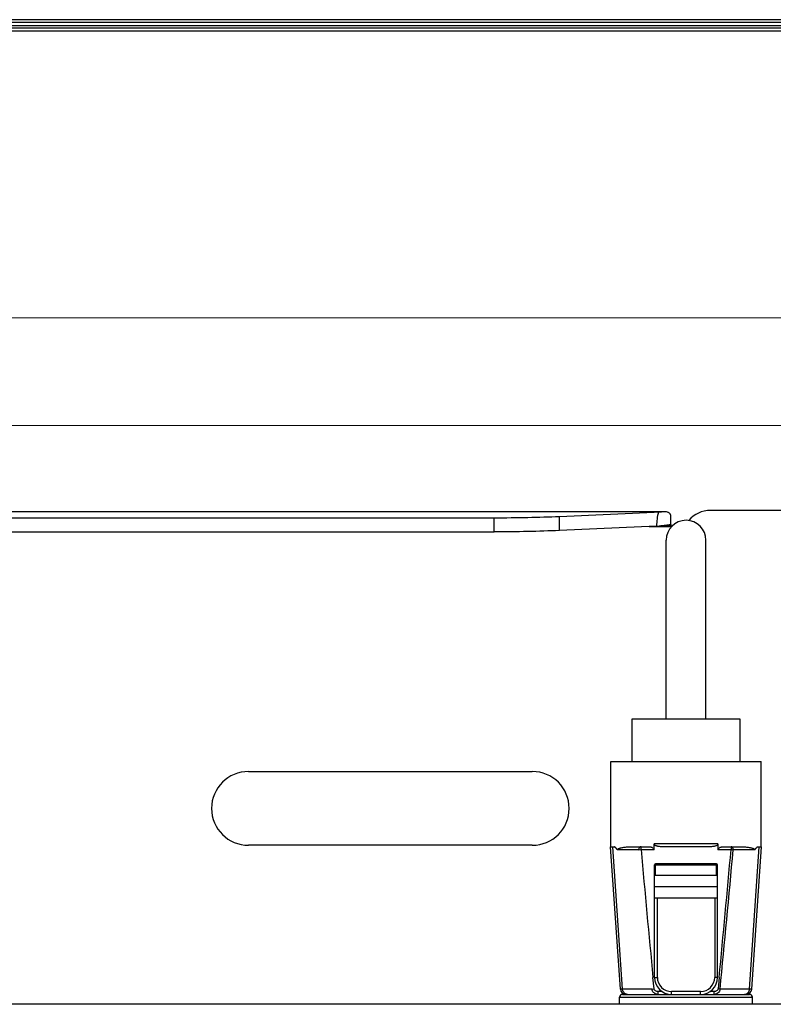
# Model space of a CAD drawing. Units: inches. Extents: x 0 to 415, y 0 to 292.
# Drawn here: x 132 to 161, y 217 to 254 of the extents above; entities that cross this region are included whole.
import ezdxf

# ---------------------------------------------------------------- set-up
doc = ezdxf.new("R2010")
doc.units = ezdxf.units.IN
doc.header["$MEASUREMENT"] = 0
doc.layers.add('Layer 1', color=7, linetype='Continuous')

# ---------------------------------------------------------------- blocks, each defined once
blk = doc.blocks.new('block 6976')
at = {"layer": 'Layer 1', "color": 253, "lineweight": 13}
blk.add_lwpolyline([(72.37, 239.091), (175.377, 239.091)], dxfattribs=at)
blk = doc.blocks.new('block 6981')
at = {"layer": 'Layer 1', "color": 253, "lineweight": 13}
blk.add_lwpolyline([(181.859, 243.17), (65.887, 243.17)], dxfattribs=at)
blk = doc.blocks.new('block 9535')
at = {"layer": 'Layer 1', "color": 7, "lineweight": 25}
blk.add_lwpolyline([(150.331, 235.074), (150.331, 235.609)], dxfattribs=at)
blk = doc.blocks.new('block 9536')
at = {"layer": 'Layer 1', "color": 7, "lineweight": 25}
blk.add_lwpolyline([(152.806, 235.127), (152.806, 235.661)], dxfattribs=at)
blk = doc.blocks.new('block 9767')
at = {"layer": 'Layer 1', "color": 7, "lineweight": 25}
blk.add_lwpolyline([(155.105, 217.794), (154.729, 223.174)], dxfattribs=at)
blk = doc.blocks.new('block 9768')
at = {"layer": 'Layer 1', "color": 7, "lineweight": 25}
blk.add_lwpolyline([(155.184, 217.794), (154.821, 223.174)], dxfattribs=at)
blk = doc.blocks.new('block 9769')
at = {"layer": 'Layer 1', "color": 7, "lineweight": 25}
blk.add_lwpolyline([(155.076, 217.219), (155.076, 217.487)], dxfattribs=at)
blk = doc.blocks.new('block 9770')
at = {"layer": 'Layer 1', "color": 7, "lineweight": 25}
blk.add_lwpolyline([(155.548, 226.393), (155.548, 228.003)], dxfattribs=at)
blk = doc.blocks.new('block 9771')
at = {"layer": 'Layer 1', "color": 7, "lineweight": 25}
blk.add_lwpolyline([(155.884, 223.067), (155.884, 223.174)], dxfattribs=at)
blk = doc.blocks.new('block 9772')
at = {"layer": 'Layer 1', "color": 7, "lineweight": 25}
blk.add_lwpolyline([(156.381, 223.067), (156.381, 223.282)], dxfattribs=at)
blk = doc.blocks.new('block 9773')
at = {"layer": 'Layer 1', "color": 7, "lineweight": 25}
blk.add_lwpolyline([(156.394, 218.238), (156.394, 222.488)], dxfattribs=at)
blk = doc.blocks.new('block 9774')
at = {"layer": 'Layer 1', "color": 7, "lineweight": 25}
blk.add_lwpolyline([(156.437, 222.101), (156.437, 222.53)], dxfattribs=at)
blk = doc.blocks.new('block 9775')
at = {"layer": 'Layer 1', "color": 7, "lineweight": 25}
blk.add_lwpolyline([(156.502, 218.238), (156.502, 221.243)], dxfattribs=at)
blk = doc.blocks.new('block 9776')
at = {"layer": 'Layer 1', "color": 7, "lineweight": 25}
blk.add_lwpolyline([(156.527, 217.595), (156.527, 217.702)], dxfattribs=at)
blk = doc.blocks.new('block 9777')
at = {"layer": 'Layer 1', "color": 7, "lineweight": 25}
blk.add_lwpolyline([(156.836, 228.003), (156.836, 234.762)], dxfattribs=at)
blk = doc.blocks.new('block 9778')
at = {"layer": 'Layer 1', "color": 7, "lineweight": 25}
blk.add_lwpolyline([(157.007, 235.35), (157.007, 235.28)], dxfattribs=at)
blk = doc.blocks.new('block 9779')
at = {"layer": 'Layer 1', "color": 7, "lineweight": 25}
blk.add_lwpolyline([(157.038, 217.595), (157.038, 217.702)], dxfattribs=at)
blk = doc.blocks.new('block 9780')
at = {"layer": 'Layer 1', "color": 7, "lineweight": 25}
blk.add_lwpolyline([(158.136, 217.595), (158.136, 217.702)], dxfattribs=at)
blk = doc.blocks.new('block 9781')
at = {"layer": 'Layer 1', "color": 7, "lineweight": 25}
blk.add_lwpolyline([(158.338, 228.003), (158.338, 234.762)], dxfattribs=at)
blk = doc.blocks.new('block 9782')
at = {"layer": 'Layer 1', "color": 7, "lineweight": 25}
blk.add_lwpolyline([(158.647, 217.595), (158.647, 217.702)], dxfattribs=at)
blk = doc.blocks.new('block 9783')
at = {"layer": 'Layer 1', "color": 7, "lineweight": 25}
blk.add_lwpolyline([(158.672, 221.243), (158.672, 218.238)], dxfattribs=at)
blk = doc.blocks.new('block 9784')
at = {"layer": 'Layer 1', "color": 7, "lineweight": 25}
blk.add_lwpolyline([(158.737, 222.101), (158.737, 222.53)], dxfattribs=at)
blk = doc.blocks.new('block 9785')
at = {"layer": 'Layer 1', "color": 7, "lineweight": 25}
blk.add_lwpolyline([(158.779, 218.238), (158.779, 222.488)], dxfattribs=at)
blk = doc.blocks.new('block 9786')
at = {"layer": 'Layer 1', "color": 7, "lineweight": 25}
blk.add_lwpolyline([(158.793, 223.282), (158.793, 223.067)], dxfattribs=at)
blk = doc.blocks.new('block 9787')
at = {"layer": 'Layer 1', "color": 7, "lineweight": 25}
blk.add_lwpolyline([(159.29, 223.174), (159.29, 223.067)], dxfattribs=at)
blk = doc.blocks.new('block 9788')
at = {"layer": 'Layer 1', "color": 7, "lineweight": 25}
blk.add_lwpolyline([(159.626, 228.003), (159.626, 226.393)], dxfattribs=at)
blk = doc.blocks.new('block 9789')
at = {"layer": 'Layer 1', "color": 7, "lineweight": 25}
blk.add_lwpolyline([(160.098, 217.219), (160.098, 217.487)], dxfattribs=at)
blk = doc.blocks.new('block 9790')
at = {"layer": 'Layer 1', "color": 7, "lineweight": 25}
blk.add_lwpolyline([(159.99, 217.794), (160.353, 223.174)], dxfattribs=at)
blk = doc.blocks.new('block 9791')
at = {"layer": 'Layer 1', "color": 7, "lineweight": 25}
blk.add_lwpolyline([(160.069, 217.794), (160.445, 223.174)], dxfattribs=at)
blk = doc.blocks.new('block 9997')
at = {"layer": 'Layer 1', "color": 253, "lineweight": 25}
blk.add_lwpolyline([(206.923, 217.219), (40.824, 217.219)], dxfattribs=at)
blk = doc.blocks.new('block 10003')
at = {"layer": 'Layer 1', "color": 7, "lineweight": 25}
blk.add_lwpolyline([(155.076, 217.487), (160.098, 217.487)], dxfattribs=at)
blk = doc.blocks.new('block 10005')
at = {"layer": 'Layer 1', "color": 7, "lineweight": 25}
blk.add_lwpolyline([(155.183, 217.595), (159.99, 217.595)], dxfattribs=at)
blk = doc.blocks.new('block 10006')
at = {"layer": 'Layer 1', "color": 7, "lineweight": 25}
blk.add_lwpolyline([(158.647, 217.702), (158.492, 217.702)], dxfattribs=at)
blk = doc.blocks.new('block 10007')
at = {"layer": 'Layer 1', "color": 7, "lineweight": 25}
blk.add_lwpolyline([(158.136, 217.702), (157.038, 217.702)], dxfattribs=at)
blk = doc.blocks.new('block 10008')
at = {"layer": 'Layer 1', "color": 7, "lineweight": 25}
blk.add_lwpolyline([(156.682, 217.702), (156.527, 217.702)], dxfattribs=at)
blk = doc.blocks.new('block 10010')
at = {"layer": 'Layer 1', "color": 7, "lineweight": 25}
blk.add_lwpolyline([(160.069, 217.794), (158.874, 217.794)], dxfattribs=at)
blk = doc.blocks.new('block 10011')
at = {"layer": 'Layer 1', "color": 7, "lineweight": 25}
blk.add_lwpolyline([(156.3, 217.794), (155.105, 217.794)], dxfattribs=at)
blk = doc.blocks.new('block 10025')
at = {"layer": 'Layer 1', "color": 7, "lineweight": 25}
blk.add_lwpolyline([(158.874, 217.794), (158.797, 217.802)], dxfattribs=at)
blk = doc.blocks.new('block 10073')
at = {"layer": 'Layer 1', "color": 7, "lineweight": 25}
blk.add_lwpolyline([(156.3, 217.794), (156.377, 217.802)], dxfattribs=at)
blk = doc.blocks.new('block 10074')
at = {"layer": 'Layer 1', "color": 7, "lineweight": 25}
blk.add_lwpolyline([(155.802, 223.059), (155.884, 223.067)], dxfattribs=at)
blk = doc.blocks.new('block 10076')
at = {"layer": 'Layer 1', "color": 7, "lineweight": 25}
blk.add_lwpolyline([(158.779, 218.238), (158.672, 218.238)], dxfattribs=at)
blk = doc.blocks.new('block 10079')
at = {"layer": 'Layer 1', "color": 7, "lineweight": 25}
blk.add_lwpolyline([(156.394, 218.238), (156.502, 218.238)], dxfattribs=at)
blk = doc.blocks.new('block 10093')
at = {"layer": 'Layer 1', "color": 7, "lineweight": 25}
blk.add_lwpolyline([(156.394, 221.243), (158.779, 221.243)], dxfattribs=at)
blk = doc.blocks.new('block 10096')
at = {"layer": 'Layer 1', "color": 7, "lineweight": 25}
blk.add_lwpolyline([(156.394, 221.672), (158.779, 221.672)], dxfattribs=at)
blk = doc.blocks.new('block 10101')
at = {"layer": 'Layer 1', "color": 7, "lineweight": 25}
blk.add_lwpolyline([(156.394, 222.101), (158.779, 222.101)], dxfattribs=at)
blk = doc.blocks.new('block 10104')
at = {"layer": 'Layer 1', "color": 7, "lineweight": 25}
blk.add_lwpolyline([(156.394, 222.488), (158.779, 222.488)], dxfattribs=at)
blk = doc.blocks.new('block 10105')
at = {"layer": 'Layer 1', "color": 7, "lineweight": 25}
blk.add_lwpolyline([(158.737, 222.53), (156.437, 222.53)], dxfattribs=at)
blk = doc.blocks.new('block 10107')
at = {"layer": 'Layer 1', "color": 7, "lineweight": 25}
blk.add_lwpolyline([(160.188, 223.059), (159.372, 223.059)], dxfattribs=at)
blk = doc.blocks.new('block 10108')
at = {"layer": 'Layer 1', "color": 7, "lineweight": 25}
blk.add_lwpolyline([(155.802, 223.059), (154.986, 223.059)], dxfattribs=at)
blk = doc.blocks.new('block 10109')
at = {"layer": 'Layer 1', "color": 7, "lineweight": 25}
blk.add_lwpolyline([(155.884, 223.067), (156.381, 223.067)], dxfattribs=at)
blk = doc.blocks.new('block 10110')
at = {"layer": 'Layer 1', "color": 7, "lineweight": 25}
blk.add_lwpolyline([(158.793, 223.067), (159.29, 223.067)], dxfattribs=at)
blk = doc.blocks.new('block 10111')
at = {"layer": 'Layer 1', "color": 7, "lineweight": 25}
blk.add_lwpolyline([(158.512, 223.174), (156.662, 223.174)], dxfattribs=at)
blk = doc.blocks.new('block 10114')
at = {"layer": 'Layer 1', "color": 7, "lineweight": 25}
blk.add_lwpolyline([(154.729, 223.174), (154.879, 223.174)], dxfattribs=at)
blk = doc.blocks.new('block 10115')
at = {"layer": 'Layer 1', "color": 7, "lineweight": 25}
blk.add_lwpolyline([(155.49, 223.174), (156.175, 223.174)], dxfattribs=at)
blk = doc.blocks.new('block 10116')
at = {"layer": 'Layer 1', "color": 7, "lineweight": 25}
blk.add_lwpolyline([(158.999, 223.174), (159.684, 223.174)], dxfattribs=at)
blk = doc.blocks.new('block 10117')
at = {"layer": 'Layer 1', "color": 7, "lineweight": 25}
blk.add_lwpolyline([(160.295, 223.174), (160.445, 223.174)], dxfattribs=at)
blk = doc.blocks.new('block 10118')
at = {"layer": 'Layer 1', "color": 7, "lineweight": 25}
blk.add_lwpolyline([(158.793, 223.282), (156.381, 223.282)], dxfattribs=at)
blk = doc.blocks.new('block 10128')
at = {"layer": 'Layer 1', "color": 7, "lineweight": 25}
blk.add_lwpolyline([(154.744, 226.393), (160.43, 226.393)], dxfattribs=at)
blk = doc.blocks.new('block 10136')
at = {"layer": 'Layer 1', "color": 7, "lineweight": 25}
blk.add_lwpolyline([(159.29, 223.067), (159.372, 223.059)], dxfattribs=at)
blk = doc.blocks.new('block 10203')
at = {"layer": 'Layer 1', "color": 7, "lineweight": 25}
blk.add_lwpolyline([(156.471, 235.293), (152.806, 235.127)], dxfattribs=at)
blk = doc.blocks.new('block 10204')
at = {"layer": 'Layer 1', "color": 253, "lineweight": 25}
blk.add_lwpolyline([(152.806, 235.661), (156.662, 235.836)], dxfattribs=at)
blk = doc.blocks.new('block 10206')
at = {"layer": 'Layer 1', "color": 7, "lineweight": 25}
blk.add_lwpolyline([(155.548, 228.003), (159.626, 228.003)], dxfattribs=at)
blk = doc.blocks.new('block 10327')
at = {"layer": 'Layer 1', "color": 7, "lineweight": 25}
blk.add_lwpolyline([(97.416, 235.074), (150.331, 235.074)], dxfattribs=at)
blk = doc.blocks.new('block 10329')
at = {"layer": 'Layer 1', "color": 7, "lineweight": 25}
blk.add_lwpolyline([(156.19, 235.28), (157.05, 235.28)], dxfattribs=at)
blk = doc.blocks.new('block 10330')
at = {"layer": 'Layer 1', "color": 7, "lineweight": 25}
blk.add_lwpolyline([(157.007, 235.302), (156.627, 235.302)], dxfattribs=at)
blk = doc.blocks.new('block 10332')
at = {"layer": 'Layer 1', "color": 253, "lineweight": 25}
blk.add_lwpolyline([(97.416, 235.609), (150.331, 235.609)], dxfattribs=at)
blk = doc.blocks.new('block 10335')
at = {"layer": 'Layer 1', "color": 253, "lineweight": 25}
blk.add_lwpolyline([(156.662, 235.836), (91.096, 235.836)], dxfattribs=at)
blk = doc.blocks.new('block 10336')
at = {"layer": 'Layer 1', "color": 253, "lineweight": 25}
blk.add_lwpolyline([(156.651, 235.838), (91.096, 235.838)], dxfattribs=at)
blk = doc.blocks.new('block 10337')
at = {"layer": 'Layer 1', "color": 7, "lineweight": 25}
blk.add_lwpolyline([(176.321, 235.889), (158.511, 235.889)], dxfattribs=at)
blk = doc.blocks.new('block 10895')
at = {"layer": 'Layer 1', "color": 7, "lineweight": 25}
blk.add_lwpolyline([(216.151, 254.004), (31.596, 254.004)], dxfattribs=at)
blk = doc.blocks.new('block 10896')
at = {"layer": 'Layer 1', "color": 7, "lineweight": 25}
blk.add_lwpolyline([(216.151, 254.111), (31.596, 254.111)], dxfattribs=at)
blk = doc.blocks.new('block 10897')
at = {"layer": 'Layer 1', "color": 7, "lineweight": 25}
blk.add_lwpolyline([(27.884, 254.218), (216.151, 254.218)], dxfattribs=at)
blk = doc.blocks.new('block 10898')
at = {"layer": 'Layer 1', "color": 7, "lineweight": 25}
blk.add_lwpolyline([(216.151, 254.326), (27.67, 254.326)], dxfattribs=at)
blk = doc.blocks.new('block 10899')
at = {"layer": 'Layer 1', "color": 7, "lineweight": 25}
blk.add_lwpolyline([(216.151, 254.433), (27.669, 254.433)], dxfattribs=at)
blk = doc.blocks.new('block 12817')
at = {"layer": 'Layer 1', "color": 7, "lineweight": 25}
blk.add_open_spline([(158.838, 218.233), (158.993, 219.844), (159.143, 221.455), (159.29, 223.067)], degree=3, dxfattribs=at)
blk = doc.blocks.new('block 12819')
at = {"layer": 'Layer 1', "color": 7, "lineweight": 25}
blk.add_open_spline([(158.874, 217.794), (159.045, 219.549), (159.211, 221.304), (159.372, 223.059)], degree=3, dxfattribs=at)
blk = doc.blocks.new('block 12823')
at = {"layer": 'Layer 1', "color": 7, "lineweight": 25}
blk.add_open_spline([(156.394, 218.238), (156.394, 217.883), (156.683, 217.595), (157.038, 217.595)], degree=3, dxfattribs=at)
blk = doc.blocks.new('block 12824')
at = {"layer": 'Layer 1', "color": 7, "lineweight": 25}
blk.add_open_spline([(156.502, 218.238), (156.502, 217.942), (156.742, 217.702), (157.038, 217.702)], degree=3, dxfattribs=at)
blk = doc.blocks.new('block 12825')
at = {"layer": 'Layer 1', "color": 7, "lineweight": 25}
blk.add_open_spline([(155.105, 217.794), (155.113, 217.682), (155.206, 217.595), (155.319, 217.595)], degree=3, dxfattribs=at)
blk = doc.blocks.new('block 12826')
at = {"layer": 'Layer 1', "color": 7, "lineweight": 25}
blk.add_open_spline([(155.329, 217.604), (155.349, 217.598), (155.369, 217.595), (155.39, 217.595)], degree=3, dxfattribs=at)
blk = doc.blocks.new('block 12827')
at = {"layer": 'Layer 1', "color": 7, "lineweight": 25}
blk.add_open_spline([(155.183, 217.595), (155.124, 217.595), (155.076, 217.547), (155.076, 217.487)], degree=3, dxfattribs=at)
blk = doc.blocks.new('block 12828')
at = {"layer": 'Layer 1', "color": 7, "lineweight": 25}
blk.add_open_spline([(156.437, 222.53), (156.414, 222.53), (156.394, 222.511), (156.394, 222.488)], degree=3, dxfattribs=at)
blk = doc.blocks.new('block 12829')
at = {"layer": 'Layer 1', "color": 7, "lineweight": 25}
blk.add_open_spline([(158.136, 217.595), (158.491, 217.595), (158.779, 217.883), (158.779, 218.238)], degree=3, dxfattribs=at)
blk = doc.blocks.new('block 12830')
at = {"layer": 'Layer 1', "color": 7, "lineweight": 25}
blk.add_open_spline([(158.136, 217.702), (158.432, 217.702), (158.672, 217.942), (158.672, 218.238)], degree=3, dxfattribs=at)
blk = doc.blocks.new('block 12831')
at = {"layer": 'Layer 1', "color": 7, "lineweight": 25}
blk.add_open_spline([(159.855, 217.595), (159.967, 217.595), (160.061, 217.682), (160.069, 217.794)], degree=3, dxfattribs=at)
blk = doc.blocks.new('block 12832')
at = {"layer": 'Layer 1', "color": 7, "lineweight": 25}
blk.add_open_spline([(159.784, 217.595), (159.805, 217.595), (159.825, 217.598), (159.845, 217.604)], degree=3, dxfattribs=at)
blk = doc.blocks.new('block 12833')
at = {"layer": 'Layer 1', "color": 7, "lineweight": 25}
blk.add_open_spline([(160.098, 217.487), (160.098, 217.547), (160.05, 217.595), (159.99, 217.595)], degree=3, dxfattribs=at)
blk = doc.blocks.new('block 12834')
at = {"layer": 'Layer 1', "color": 7, "lineweight": 25}
blk.add_open_spline([(158.779, 222.488), (158.779, 222.511), (158.76, 222.53), (158.737, 222.53)], degree=3, dxfattribs=at)
blk = doc.blocks.new('block 12835')
at = {"layer": 'Layer 1', "color": 7, "lineweight": 25}
blk.add_open_spline([(156.471, 235.293), (156.523, 235.295), (156.575, 235.298), (156.627, 235.302)], degree=3, dxfattribs=at)
blk = doc.blocks.new('block 12836')
at = {"layer": 'Layer 1', "color": 7, "lineweight": 25}
blk.add_open_spline([(156.662, 235.836), (156.649, 235.836), (156.637, 235.835), (156.624, 235.834)], degree=3, dxfattribs=at)
blk = doc.blocks.new('block 12837')
at = {"layer": 'Layer 1', "color": 7, "lineweight": 25}
blk.add_open_spline([(156.624, 235.834), (156.6, 235.833), (156.575, 235.831), (156.55, 235.828)], degree=3, dxfattribs=at)
blk = doc.blocks.new('block 12838')
at = {"layer": 'Layer 1', "color": 253, "lineweight": 25}
blk.add_open_spline([(156.662, 235.837), (156.658, 235.837), (156.654, 235.836), (156.651, 235.836)], degree=3, dxfattribs=at)
blk = doc.blocks.new('block 12839')
at = {"layer": 'Layer 1', "color": 7, "lineweight": 25}
blk.add_open_spline([(158.511, 235.889), (158.193, 235.889), (157.89, 235.748), (157.687, 235.503)], degree=3, dxfattribs=at)
blk = doc.blocks.new('block 12840')
at = {"layer": 'Layer 1', "color": 7, "lineweight": 25}
blk.add_open_spline([(158.338, 234.762), (158.338, 235.177), (158.002, 235.513), (157.587, 235.513), (157.172, 235.513), (156.836, 235.177), (156.836, 234.762)], degree=3, knots=[0, 0, 0, 0, 1, 1, 1, 2, 2, 2, 2], dxfattribs=at)
blk = doc.blocks.new('block 12926')
at = {"layer": 'Layer 1', "color": 7, "lineweight": 25}
blk.add_open_spline([(155.884, 223.067), (156.031, 221.455), (156.181, 219.844), (156.336, 218.233)], degree=3, dxfattribs=at)
blk = doc.blocks.new('block 14727')
at = {"layer": 'Layer 1', "color": 7, "lineweight": 25}
blk.add_open_spline([(156.175, 223.174), (156.195, 223.174), (156.215, 223.172), (156.234, 223.169), (156.244, 223.167), (156.254, 223.165), (156.264, 223.162), (156.274, 223.16), (156.283, 223.157), (156.293, 223.153), (156.333, 223.137), (156.381, 223.108), (156.381, 223.067)], degree=3, knots=[0, 0, 0, 0, 1, 1, 1, 2, 2, 2, 3, 3, 3, 4, 4, 4, 4], dxfattribs=at)
blk = doc.blocks.new('block 14728')
at = {"layer": 'Layer 1', "color": 7, "lineweight": 25}
blk.add_open_spline([(160.188, 223.059), (160.193, 223.067), (160.197, 223.074), (160.202, 223.081), (160.206, 223.087), (160.211, 223.094), (160.216, 223.1), (160.22, 223.106), (160.225, 223.111), (160.23, 223.116), (160.234, 223.121), (160.239, 223.125), (160.243, 223.129), (160.248, 223.133), (160.253, 223.137), (160.257, 223.141), (160.261, 223.145), (160.266, 223.15), (160.27, 223.155), (160.274, 223.16), (160.278, 223.164), (160.282, 223.168), (160.286, 223.171), (160.29, 223.174), (160.295, 223.174)], degree=3, knots=[0, 0, 0, 0, 1, 1, 1, 2, 2, 2, 3, 3, 3, 4, 4, 4, 5, 5, 5, 6, 6, 6, 7, 7, 7, 8, 8, 8, 8], dxfattribs=at)
blk = doc.blocks.new('block 14729')
at = {"layer": 'Layer 1', "color": 7, "lineweight": 25}
blk.add_open_spline([(159.845, 217.604), (159.865, 217.611), (159.884, 217.62), (159.901, 217.632), (159.918, 217.644), (159.933, 217.659), (159.946, 217.676), (159.959, 217.693), (159.969, 217.712), (159.977, 217.732), (159.984, 217.752), (159.989, 217.773), (159.99, 217.794)], degree=3, knots=[0, 0, 0, 0, 1, 1, 1, 2, 2, 2, 3, 3, 3, 4, 4, 4, 4], dxfattribs=at)
blk = doc.blocks.new('block 14730')
at = {"layer": 'Layer 1', "color": 7, "lineweight": 25}
blk.add_open_spline([(156.662, 223.174), (156.636, 223.174), (156.609, 223.175), (156.582, 223.178), (156.569, 223.179), (156.555, 223.181), (156.542, 223.183), (156.529, 223.185), (156.516, 223.188), (156.503, 223.191), (156.49, 223.194), (156.477, 223.198), (156.464, 223.203), (156.452, 223.208), (156.439, 223.213), (156.428, 223.22), (156.422, 223.223), (156.416, 223.227), (156.411, 223.231), (156.406, 223.235), (156.401, 223.24), (156.397, 223.245), (156.392, 223.25), (156.388, 223.256), (156.386, 223.262), (156.383, 223.268), (156.381, 223.275), (156.381, 223.282)], degree=3, knots=[0, 0, 0, 0, 1, 1, 1, 2, 2, 2, 3, 3, 3, 4, 4, 4, 5, 5, 5, 6, 6, 6, 7, 7, 7, 8, 8, 8, 9, 9, 9, 9], dxfattribs=at)
blk = doc.blocks.new('block 14731')
at = {"layer": 'Layer 1', "color": 7, "lineweight": 25}
blk.add_open_spline([(156.527, 217.595), (156.5, 217.595), (156.473, 217.599), (156.447, 217.608), (156.421, 217.617), (156.397, 217.631), (156.376, 217.649), (156.365, 217.658), (156.355, 217.667), (156.347, 217.678), (156.338, 217.689), (156.33, 217.701), (156.323, 217.713), (156.31, 217.738), (156.302, 217.766), (156.3, 217.794)], degree=3, knots=[0, 0, 0, 0, 1, 1, 1, 2, 2, 2, 3, 3, 3, 4, 4, 4, 5, 5, 5, 5], dxfattribs=at)
blk = doc.blocks.new('block 14732')
at = {"layer": 'Layer 1', "color": 7, "lineweight": 25}
blk.add_open_spline([(158.793, 223.282), (158.793, 223.275), (158.791, 223.268), (158.788, 223.262), (158.786, 223.256), (158.782, 223.25), (158.777, 223.245), (158.773, 223.24), (158.768, 223.235), (158.763, 223.231), (158.757, 223.227), (158.752, 223.223), (158.746, 223.22), (158.734, 223.213), (158.722, 223.208), (158.71, 223.203), (158.697, 223.198), (158.684, 223.194), (158.671, 223.191), (158.658, 223.188), (158.645, 223.185), (158.632, 223.183), (158.618, 223.181), (158.605, 223.179), (158.592, 223.178), (158.565, 223.175), (158.538, 223.174), (158.512, 223.174)], degree=3, knots=[0, 0, 0, 0, 1, 1, 1, 2, 2, 2, 3, 3, 3, 4, 4, 4, 5, 5, 5, 6, 6, 6, 7, 7, 7, 8, 8, 8, 9, 9, 9, 9], dxfattribs=at)
blk = doc.blocks.new('block 14733')
at = {"layer": 'Layer 1', "color": 7, "lineweight": 25}
blk.add_open_spline([(155.884, 223.174), (155.873, 223.174), (155.861, 223.171), (155.851, 223.165), (155.84, 223.159), (155.831, 223.15), (155.824, 223.14), (155.816, 223.129), (155.81, 223.116), (155.806, 223.103), (155.803, 223.089), (155.801, 223.074), (155.802, 223.059)], degree=3, knots=[0, 0, 0, 0, 1, 1, 1, 2, 2, 2, 3, 3, 3, 4, 4, 4, 4], dxfattribs=at)
blk = doc.blocks.new('block 14734')
at = {"layer": 'Layer 1', "color": 7, "lineweight": 25}
blk.add_open_spline([(154.986, 223.059), (154.985, 223.061), (154.984, 223.063), (154.983, 223.065), (154.983, 223.067), (154.983, 223.069), (154.984, 223.072), (154.985, 223.074), (154.987, 223.077), (154.989, 223.079), (154.991, 223.081), (154.993, 223.083), (154.995, 223.084), (154.997, 223.085), (154.999, 223.087), (155.001, 223.088), (155.005, 223.09), (155.009, 223.093), (155.013, 223.095), (155.017, 223.097), (155.022, 223.099), (155.026, 223.1), (155.03, 223.102), (155.034, 223.104), (155.039, 223.106), (155.043, 223.107), (155.047, 223.109), (155.052, 223.11), (155.061, 223.113), (155.07, 223.116), (155.079, 223.119), (155.089, 223.122), (155.098, 223.124), (155.107, 223.127), (155.117, 223.13), (155.127, 223.132), (155.137, 223.134), (155.158, 223.139), (155.178, 223.143), (155.199, 223.147), (155.245, 223.156), (155.29, 223.162), (155.336, 223.167), (155.387, 223.172), (155.439, 223.174), (155.49, 223.174)], degree=3, knots=[0, 0, 0, 0, 1, 1, 1, 2, 2, 2, 3, 3, 3, 4, 4, 4, 5, 5, 5, 6, 6, 6, 7, 7, 7, 8, 8, 8, 9, 9, 9, 10, 10, 10, 11, 11, 11, 12, 12, 12, 13, 13, 13, 14, 14, 14, 15, 15, 15, 15], dxfattribs=at)
blk = doc.blocks.new('block 14735')
at = {"layer": 'Layer 1', "color": 7, "lineweight": 25}
blk.add_open_spline([(155.329, 217.604), (155.309, 217.611), (155.29, 217.62), (155.273, 217.632), (155.256, 217.644), (155.241, 217.659), (155.228, 217.676), (155.215, 217.693), (155.205, 217.712), (155.197, 217.732), (155.19, 217.752), (155.185, 217.773), (155.184, 217.794)], degree=3, knots=[0, 0, 0, 0, 1, 1, 1, 2, 2, 2, 3, 3, 3, 4, 4, 4, 4], dxfattribs=at)
blk = doc.blocks.new('block 14736')
at = {"layer": 'Layer 1', "color": 7, "lineweight": 25}
blk.add_open_spline([(154.986, 223.059), (154.981, 223.067), (154.977, 223.074), (154.972, 223.081), (154.968, 223.087), (154.963, 223.094), (154.958, 223.1), (154.954, 223.106), (154.949, 223.111), (154.944, 223.116), (154.94, 223.121), (154.935, 223.125), (154.931, 223.129), (154.926, 223.133), (154.921, 223.137), (154.917, 223.141), (154.912, 223.145), (154.908, 223.15), (154.904, 223.155), (154.9, 223.16), (154.896, 223.164), (154.892, 223.168), (154.888, 223.171), (154.884, 223.174), (154.879, 223.174)], degree=3, knots=[0, 0, 0, 0, 1, 1, 1, 2, 2, 2, 3, 3, 3, 4, 4, 4, 5, 5, 5, 6, 6, 6, 7, 7, 7, 8, 8, 8, 8], dxfattribs=at)
blk = doc.blocks.new('block 14737')
at = {"layer": 'Layer 1', "color": 7, "lineweight": 25}
blk.add_open_spline([(159.372, 223.059), (159.373, 223.074), (159.371, 223.089), (159.367, 223.103), (159.364, 223.116), (159.358, 223.129), (159.35, 223.14), (159.343, 223.15), (159.333, 223.159), (159.323, 223.165), (159.312, 223.171), (159.301, 223.174), (159.29, 223.174)], degree=3, knots=[0, 0, 0, 0, 1, 1, 1, 2, 2, 2, 3, 3, 3, 4, 4, 4, 4], dxfattribs=at)
blk = doc.blocks.new('block 14738')
at = {"layer": 'Layer 1', "color": 7, "lineweight": 25}
blk.add_open_spline([(159.684, 223.174), (159.735, 223.174), (159.787, 223.172), (159.837, 223.167), (159.883, 223.162), (159.929, 223.156), (159.975, 223.147), (159.995, 223.143), (160.016, 223.139), (160.037, 223.134), (160.047, 223.132), (160.057, 223.13), (160.066, 223.127), (160.076, 223.124), (160.085, 223.122), (160.095, 223.119), (160.104, 223.116), (160.113, 223.113), (160.122, 223.11), (160.126, 223.109), (160.131, 223.107), (160.135, 223.106), (160.139, 223.104), (160.144, 223.102), (160.148, 223.1), (160.152, 223.099), (160.156, 223.097), (160.161, 223.095), (160.165, 223.093), (160.169, 223.09), (160.173, 223.088), (160.175, 223.087), (160.177, 223.085), (160.179, 223.084), (160.181, 223.083), (160.183, 223.081), (160.185, 223.079), (160.185, 223.078), (160.186, 223.077), (160.187, 223.076), (160.188, 223.075), (160.189, 223.073), (160.19, 223.072), (160.191, 223.069), (160.191, 223.067), (160.19, 223.065), (160.19, 223.063), (160.189, 223.061), (160.188, 223.059)], degree=3, knots=[0, 0, 0, 0, 1, 1, 1, 2, 2, 2, 3, 3, 3, 4, 4, 4, 5, 5, 5, 6, 6, 6, 7, 7, 7, 8, 8, 8, 9, 9, 9, 10, 10, 10, 11, 11, 11, 12, 12, 12, 13, 13, 13, 14, 14, 14, 15, 15, 15, 16, 16, 16, 16], dxfattribs=at)
blk = doc.blocks.new('block 14739')
at = {"layer": 'Layer 1', "color": 7, "lineweight": 25}
blk.add_open_spline([(156.527, 217.702), (156.511, 217.702), (156.494, 217.704), (156.478, 217.708), (156.462, 217.712), (156.447, 217.717), (156.433, 217.725), (156.419, 217.734), (156.406, 217.744), (156.396, 217.757), (156.391, 217.764), (156.386, 217.771), (156.383, 217.778), (156.38, 217.786), (156.378, 217.794), (156.377, 217.802)], degree=3, knots=[0, 0, 0, 0, 1, 1, 1, 2, 2, 2, 3, 3, 3, 4, 4, 4, 5, 5, 5, 5], dxfattribs=at)
blk = doc.blocks.new('block 14740')
at = {"layer": 'Layer 1', "color": 7, "lineweight": 25}
blk.add_open_spline([(158.793, 223.067), (158.793, 223.108), (158.841, 223.137), (158.88, 223.153), (158.89, 223.157), (158.9, 223.16), (158.91, 223.162), (158.919, 223.165), (158.929, 223.167), (158.939, 223.169), (158.959, 223.172), (158.979, 223.174), (158.999, 223.174)], degree=3, knots=[0, 0, 0, 0, 1, 1, 1, 2, 2, 2, 3, 3, 3, 4, 4, 4, 4], dxfattribs=at)
blk = doc.blocks.new('block 14741')
at = {"layer": 'Layer 1', "color": 7, "lineweight": 25}
blk.add_lwpolyline([(156.377, 217.802), (156.336, 218.233)], dxfattribs=at)
blk = doc.blocks.new('block 14742')
at = {"layer": 'Layer 1', "color": 7, "lineweight": 25}
blk.add_open_spline([(158.874, 217.794), (158.872, 217.766), (158.864, 217.738), (158.851, 217.713), (158.837, 217.688), (158.819, 217.667), (158.798, 217.649), (158.777, 217.631), (158.753, 217.617), (158.727, 217.608), (158.701, 217.599), (158.674, 217.595), (158.647, 217.595)], degree=3, knots=[0, 0, 0, 0, 1, 1, 1, 2, 2, 2, 3, 3, 3, 4, 4, 4, 4], dxfattribs=at)
blk = doc.blocks.new('block 14743')
at = {"layer": 'Layer 1', "color": 7, "lineweight": 25}
blk.add_lwpolyline([(158.838, 218.233), (158.797, 217.802)], dxfattribs=at)
blk = doc.blocks.new('block 14744')
at = {"layer": 'Layer 1', "color": 7, "lineweight": 25}
blk.add_open_spline([(158.797, 217.802), (158.796, 217.794), (158.794, 217.786), (158.791, 217.778), (158.787, 217.771), (158.783, 217.763), (158.778, 217.757), (158.768, 217.744), (158.755, 217.734), (158.741, 217.725), (158.727, 217.717), (158.711, 217.711), (158.696, 217.708), (158.68, 217.704), (158.663, 217.702), (158.647, 217.702)], degree=3, knots=[0, 0, 0, 0, 1, 1, 1, 2, 2, 2, 3, 3, 3, 4, 4, 4, 5, 5, 5, 5], dxfattribs=at)
blk = doc.blocks.new('block 15178')
at = {"layer": 'Layer 1', "color": 7, "lineweight": 25}
blk.add_open_spline([(152.806, 235.127), (152.406, 235.109), (152.005, 235.096), (151.605, 235.088), (151.18, 235.079), (150.756, 235.074), (150.331, 235.074)], degree=3, knots=[0, 0, 0, 0, 1, 1, 1, 2, 2, 2, 2], dxfattribs=at)
blk = doc.blocks.new('block 15182')
at = {"layer": 'Layer 1', "color": 7, "lineweight": 25}
blk.add_open_spline([(156.55, 235.828), (156.52, 235.743), (156.501, 235.654), (156.489, 235.564), (156.477, 235.474), (156.472, 235.383), (156.471, 235.293)], degree=3, knots=[0, 0, 0, 0, 1, 1, 1, 2, 2, 2, 2], dxfattribs=at)
blk = doc.blocks.new('block 15183')
at = {"layer": 'Layer 1', "color": 7, "lineweight": 25}
blk.add_open_spline([(157.007, 235.35), (156.988, 235.344), (156.968, 235.34), (156.947, 235.336), (156.919, 235.331), (156.891, 235.327), (156.862, 235.323), (156.826, 235.319), (156.791, 235.315), (156.755, 235.312), (156.712, 235.308), (156.67, 235.305), (156.627, 235.302)], degree=3, knots=[0, 0, 0, 0, 1, 1, 1, 2, 2, 2, 3, 3, 3, 4, 4, 4, 4], dxfattribs=at)
blk = doc.blocks.new('block 15188')
at = {"layer": 'Layer 1', "color": 253, "lineweight": 25}
blk.add_open_spline([(157.007, 235.35), (157.007, 235.387), (157.007, 235.424), (157.007, 235.461), (157.007, 235.479), (157.007, 235.496), (157.007, 235.514), (157.007, 235.531), (157.007, 235.547), (157.007, 235.564), (157.007, 235.58), (157.007, 235.596), (157.007, 235.612), (157.007, 235.626), (157.007, 235.641), (157.007, 235.656), (157.007, 235.663), (157.007, 235.669), (157.007, 235.676), (157.007, 235.683), (157.008, 235.689), (157.007, 235.696), (157.007, 235.702), (157.006, 235.708), (157.004, 235.714), (157.003, 235.72), (157.001, 235.726), (156.999, 235.731), (156.994, 235.742), (156.988, 235.752), (156.98, 235.761), (156.973, 235.77), (156.964, 235.778), (156.955, 235.785), (156.945, 235.792), (156.935, 235.798), (156.924, 235.803), (156.913, 235.809), (156.901, 235.813), (156.889, 235.817), (156.863, 235.825), (156.836, 235.83), (156.81, 235.834), (156.78, 235.837), (156.751, 235.838), (156.722, 235.838)], degree=3, knots=[0, 0, 0, 0, 1, 1, 1, 2, 2, 2, 3, 3, 3, 4, 4, 4, 5, 5, 5, 6, 6, 6, 7, 7, 7, 8, 8, 8, 9, 9, 9, 10, 10, 10, 11, 11, 11, 12, 12, 12, 13, 13, 13, 14, 14, 14, 15, 15, 15, 15], dxfattribs=at)
blk = doc.blocks.new('block 15190')
at = {"layer": 'Layer 1', "color": 253, "lineweight": 25}
blk.add_open_spline([(150.331, 235.609), (150.756, 235.609), (151.18, 235.613), (151.605, 235.622), (152.005, 235.631), (152.406, 235.643), (152.806, 235.661)], degree=3, knots=[0, 0, 0, 0, 1, 1, 1, 2, 2, 2, 2], dxfattribs=at)
blk = doc.blocks.new('block 15192')
at = {"layer": 'Layer 1', "color": 253, "lineweight": 25}
blk.add_open_spline([(156.722, 235.838), (156.717, 235.838), (156.712, 235.838), (156.707, 235.838), (156.692, 235.838), (156.677, 235.837), (156.662, 235.837)], degree=3, knots=[0, 0, 0, 0, 1, 1, 1, 2, 2, 2, 2], dxfattribs=at)
blk = doc.blocks.new('block 16617')
at = {"layer": 'Layer 1', "color": 7, "lineweight": 25}
blk.add_lwpolyline([(154.744, 223.174), (154.744, 226.393)], dxfattribs=at)
blk = doc.blocks.new('block 16618')
at = {"layer": 'Layer 1', "color": 7, "lineweight": 25}
blk.add_lwpolyline([(155.076, 217.219), (155.076, 217.487)], dxfattribs=at)
blk = doc.blocks.new('block 16619')
at = {"layer": 'Layer 1', "color": 7, "lineweight": 25}
blk.add_lwpolyline([(160.098, 217.219), (160.098, 217.487)], dxfattribs=at)
blk = doc.blocks.new('block 16620')
at = {"layer": 'Layer 1', "color": 7, "lineweight": 25}
blk.add_lwpolyline([(160.43, 223.174), (160.43, 226.393)], dxfattribs=at)
blk = doc.blocks.new('block 16635')
at = {"layer": 'Layer 1', "color": 7, "lineweight": 25}
blk.add_lwpolyline([(151.771, 223.228), (141.041, 223.228)], dxfattribs=at)
blk = doc.blocks.new('block 16651')
at = {"layer": 'Layer 1', "color": 7, "lineweight": 25}
blk.add_lwpolyline([(141.041, 226.018), (151.771, 226.018)], dxfattribs=at)
blk = doc.blocks.new('block 17016')
at = {"layer": 'Layer 1', "color": 7, "lineweight": 25}
blk.add_open_spline([(141.041, 226.018), (140.271, 226.018), (139.646, 225.393), (139.646, 224.623), (139.646, 223.852), (140.271, 223.228), (141.041, 223.228)], degree=3, knots=[0, 0, 0, 0, 1, 1, 1, 2, 2, 2, 2], dxfattribs=at)
blk = doc.blocks.new('block 17017')
at = {"layer": 'Layer 1', "color": 7, "lineweight": 25}
blk.add_open_spline([(151.771, 223.228), (152.542, 223.228), (153.166, 223.852), (153.166, 224.623), (153.166, 225.393), (152.542, 226.018), (151.771, 226.018)], degree=3, knots=[0, 0, 0, 0, 1, 1, 1, 2, 2, 2, 2], dxfattribs=at)
blk = doc.blocks.new('block 6948')
at = {"layer": 'Layer 1'}
for name in ['block 10899', 'block 10898', 'block 10897', 'block 10896', 'block 10895', 'block 6981', 'block 6976', 'block 10336', 'block 10335', 'block 10332', 'block 15190', 'block 9535', 'block 10204', 'block 9536', 'block 15182', 'block 12837', 'block 12836', 'block 12838', 'block 15192', 'block 15188', 'block 12839', 'block 10337', 'block 10203', 'block 10329', 'block 12835', 'block 15183', 'block 10330', 'block 12840', 'block 9778', 'block 10327', 'block 15178', 'block 9777', 'block 9781', 'block 9770', 'block 10206', 'block 9788', 'block 10128', 'block 16617', 'block 16620', 'block 17016', 'block 16651', 'block 17017', 'block 16635', 'block 9767', 'block 10114', 'block 9768', 'block 14736', 'block 14734', 'block 10108', 'block 10115', 'block 14733', 'block 10074', 'block 9771', 'block 10109', 'block 12926', 'block 14727', 'block 9772', 'block 10118', 'block 14730', 'block 10111', 'block 14732', 'block 9786', 'block 14740', 'block 10110', 'block 12817', 'block 12819', 'block 10116', 'block 9787', 'block 14737', 'block 10136', 'block 10107', 'block 14738', 'block 9790', 'block 9791', 'block 14728', 'block 10117', 'block 12828', 'block 9773', 'block 10104', 'block 9774', 'block 10105', 'block 9784', 'block 12834', 'block 9785', 'block 10101', 'block 10096', 'block 10093', 'block 9775', 'block 9783', 'block 14741', 'block 10079', 'block 12823', 'block 12824', 'block 12829', 'block 12830', 'block 10076', 'block 14743', 'block 10011', 'block 12825', 'block 14735', 'block 10073', 'block 14731', 'block 14739', 'block 9776', 'block 10008', 'block 9779', 'block 10007', 'block 9780', 'block 10006', 'block 14744', 'block 14742', 'block 9782', 'block 10025', 'block 10010', 'block 14729', 'block 12831', 'block 12827', 'block 9769', 'block 10003', 'block 16618', 'block 10005', 'block 12826', 'block 12832', 'block 12833', 'block 9789', 'block 16619', 'block 9997']:
    blk.add_blockref(name, (0, 0), dxfattribs=at)

msp = doc.modelspace()

# ---------------------------------------------------------------- block references
at = {"layer": 'Layer 1'}
msp.add_blockref('block 6948', (0, 0), dxfattribs=at)

doc.saveas('drawing.dxf')
